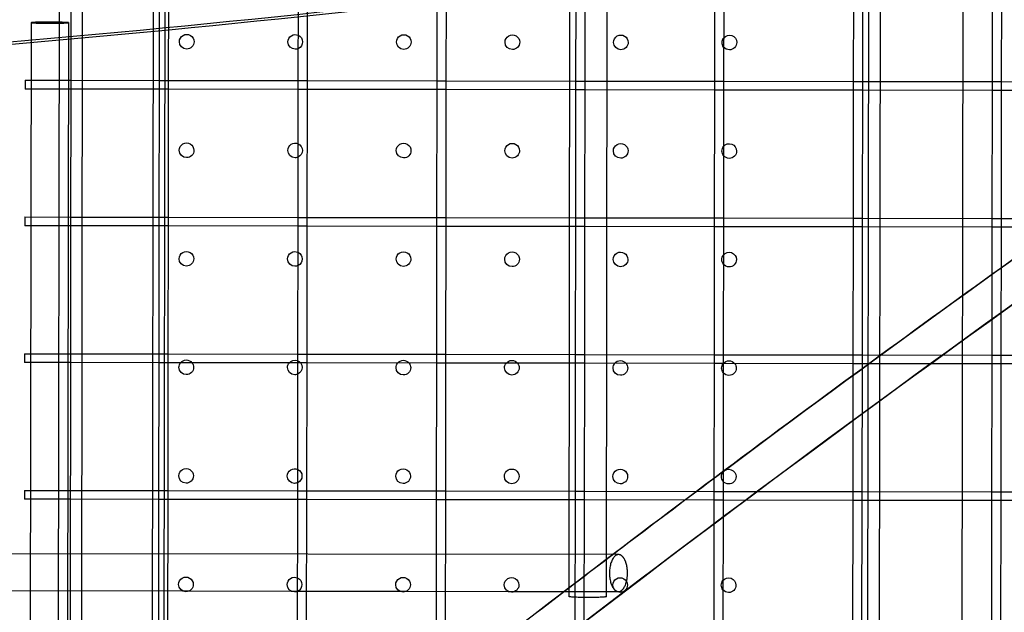
# Model space of a CAD drawing. Units: millimetres. Extents: x 49339 to 70905, y -14600 to 8320.
# Drawn here: x 60199 to 60732, y -454 to -134 of the extents above; entities that cross this region are included whole.
import ezdxf

# ---------------------------------------------------------------- set-up
doc = ezdxf.new("R2010")
doc.units = ezdxf.units.MM
doc.header["$LTSCALE"] = 500
doc.layers.add('Make2D', color=7, linetype='Continuous', true_color=0x000000)

msp = doc.modelspace()

# ---------------------------------------------------------------- linework, layer by layer
at = {"layer": 'Make2D', "color": 18, "lineweight": -3, "true_color": 0x000000}
for p, q in [((60221.803, 914.9461), (60219.0449, -1002.0497)), ((60228.153, 914.937), (60225.3949, -1002.0588)), ((60231.8728, -913.1681), (60233.1153, -49.569)), ((60271.2153, -49.6238), (60269.9727, -913.2229)), ((60277.5653, -49.6329), (60276.3227, -913.232)), ((60657.3223, -913.7802), (60658.5649, -50.1811)), ((60663.6723, -913.7893), (60664.9149, -50.1902)), ((60709.3648, -50.2542), (60708.1223, -913.8533)), ((60274.5838, -166.647), (60274.6834, -97.4235)), ((60279.4459, -97.4292), (60279.3463, -166.6539)), ((60349.717, -166.7551), (60349.8166, -97.5304)), ((60354.5791, -97.5373), (60354.4795, -166.762)), ((60424.8501, -166.8632), (60424.9497, -97.6424)), ((60429.7122, -97.646), (60429.6126, -166.8701)), ((60499.9832, -166.9713), (60500.0828, -97.7466)), ((60504.8453, -97.7563), (60504.7457, -166.9782)), ((60575.1163, -167.0794), (60575.2159, -97.8547)), ((60579.9784, -97.8616), (60579.8788, -167.0863)), ((60650.2495, -167.1875), (60650.3491, -97.9628)), ((60655.1115, -97.9697), (60655.0119, -167.1944)), ((60725.3826, -167.2956), (60725.4822, -98.0676)), ((60730.2447, -98.0748), (60730.1451, -167.3025)), ((60496.2392, -445.9794), (60496.7311, -104.0567)), ((60516.7311, -104.0781), (60516.2391, -446.0082)), ((60204.495, -677.3171), (60205.2749, -135.2786)), ((60205.2749, -135.2786), (60205.2772, -135.2875)), ((60225.2749, -135.3074), (60224.495, -677.3459)), ((60225.2726, -135.2985), (60225.2749, -135.3074)), ((60201.832, -166.5424), (60201.8251, -171.3049)), ((60201.832, -166.5424), (60226.5995, -166.578)), ((60226.5995, -166.578), (60274.5838, -166.647)), ((60274.577, -171.4095), (60274.5838, -166.647)), ((60274.5838, -166.647), (60279.3463, -166.6539)), ((60279.3463, -166.6539), (60279.3395, -171.4164)), ((60279.3463, -166.6539), (60349.7194, -166.7551)), ((60349.7101, -171.5176), (60349.717, -166.7551)), ((60349.7194, -166.7551), (60354.4817, -166.762)), ((60354.4795, -166.762), (60354.4726, -171.5245)), ((60354.4817, -166.762), (60424.8501, -166.8632)), ((60424.8432, -171.6257), (60424.8501, -166.8632)), ((60424.8501, -166.8632), (60429.6126, -166.8701)), ((60429.6126, -166.8701), (60429.6057, -171.6326)), ((60429.6126, -166.8701), (60499.9856, -166.9713)), ((60499.9764, -171.7311), (60499.9832, -166.9713)), ((60499.9856, -166.9713), (60504.7479, -166.9782)), ((60504.7457, -166.9782), (60504.7388, -171.7407)), ((60504.7479, -166.9782), (60575.1215, -167.0794)), ((60575.1095, -171.8419), (60575.1163, -167.0794)), ((60575.1215, -167.0794), (60579.8788, -167.0863)), ((60579.8788, -167.0863), (60579.872, -171.8488)), ((60579.8788, -167.0863), (60650.2518, -167.1875)), ((60650.2426, -171.9474), (60650.2495, -167.1875)), ((60650.2518, -167.1875), (60655.0141, -167.1944)), ((60655.0119, -167.1944), (60655.0051, -171.9546)), ((60655.0141, -167.1944), (60725.3877, -167.2957)), ((60725.3757, -172.0581), (60725.3826, -167.2956)), ((60725.3877, -167.2957), (60730.15, -167.3025)), ((60730.1451, -167.3025), (60730.1382, -172.065)), ((60730.15, -167.3025), (60800.5157, -167.4037)), ((60226.5917, -171.3405), (60201.8251, -171.3049)), ((60274.577, -171.4095), (60226.5917, -171.3405)), ((60274.4774, -240.6342), (60274.577, -171.4095)), ((60279.3435, -171.4164), (60274.577, -171.4095)), ((60279.3395, -171.4164), (60279.2399, -240.6411)), ((60349.7115, -171.5176), (60279.3435, -171.4164)), ((60349.6105, -240.7423), (60349.7101, -171.5176)), ((60354.4738, -171.5245), (60349.7115, -171.5176)), ((60354.4726, -171.5245), (60354.373, -240.7492)), ((60424.8432, -171.6257), (60354.4738, -171.5245)), ((60424.7436, -240.8504), (60424.8432, -171.6257)), ((60429.6057, -171.6326), (60424.8432, -171.6257)), ((60429.6057, -171.6326), (60429.5061, -240.8573)), ((60499.9777, -171.7338), (60429.6057, -171.6326)), ((60499.8768, -240.9585), (60499.9764, -171.7311)), ((60504.7401, -171.7407), (60499.9777, -171.7338)), ((60504.7388, -171.7407), (60504.6392, -240.9654)), ((60575.1136, -171.8419), (60504.7401, -171.7407)), ((60575.0099, -241.0666), (60575.1095, -171.8419)), ((60579.872, -171.8488), (60575.1136, -171.8419)), ((60579.872, -171.8488), (60579.7724, -241.0735)), ((60650.2439, -171.95), (60579.872, -171.8488)), ((60650.143, -241.1747), (60650.2426, -171.9474)), ((60655.0063, -171.9569), (60650.2439, -171.95)), ((60655.0051, -171.9546), (60654.9055, -241.1816)), ((60725.3799, -172.0581), (60655.0063, -171.9569)), ((60725.2761, -241.279), (60725.3757, -172.0581)), ((60730.1422, -172.065), (60725.3799, -172.0581)), ((60730.1382, -172.065), (60730.0386, -241.2897)), ((60800.5088, -172.1662), (60730.1422, -172.065)), ((60201.7221, -242.9108), (60201.7187, -245.292)), ((60201.7255, -240.5296), (60201.7221, -242.9108)), ((60201.7255, -240.5296), (60226.4955, -240.5652)), ((60226.4955, -240.5652), (60274.4794, -240.6342)), ((60274.4705, -245.3967), (60274.4774, -240.6342)), ((60274.4794, -240.6342), (60279.2418, -240.6411)), ((60279.2399, -240.6411), (60279.233, -245.4036)), ((60279.2418, -240.6411), (60349.6105, -240.7423)), ((60349.6037, -245.5048), (60349.6105, -240.7423)), ((60349.6105, -240.7423), (60354.373, -240.7492)), ((60354.373, -240.7492), (60354.3662, -245.5117)), ((60354.373, -240.7492), (60424.7456, -240.8504)), ((60424.7368, -245.6109), (60424.7436, -240.8504)), ((60424.7456, -240.8504), (60429.508, -240.8573)), ((60429.5061, -240.8573), (60429.4993, -245.6198)), ((60429.508, -240.8573), (60499.8816, -240.9585)), ((60499.8699, -245.721), (60499.8768, -240.9585)), ((60499.8816, -240.9585), (60504.6392, -240.9654)), ((60504.6392, -240.9654), (60504.6324, -245.7279)), ((60504.6392, -240.9654), (60575.0119, -241.0666)), ((60575.003, -245.8272), (60575.0099, -241.0666)), ((60575.0119, -241.0666), (60579.7742, -241.0735)), ((60579.7724, -241.0735), (60579.7655, -245.8344)), ((60579.7742, -241.0735), (60650.1478, -241.1747)), ((60650.1361, -245.9372), (60650.143, -241.1747)), ((60650.1478, -241.1747), (60654.9055, -241.1816)), ((60654.9055, -241.1816), (60654.8986, -245.9441)), ((60654.9055, -241.1816), (60725.2781, -241.2828)), ((60725.2693, -246.0434), (60725.2761, -241.279)), ((60725.2781, -241.2828), (60730.0404, -241.2897)), ((60730.0386, -241.2897), (60730.0318, -246.0506)), ((60730.0404, -241.2897), (60800.414, -241.3909)), ((60226.4877, -245.3277), (60201.7187, -245.292)), ((60274.4716, -245.3967), (60226.4877, -245.3277)), ((60274.3709, -314.6214), (60274.4705, -245.3967)), ((60279.2339, -245.4036), (60274.4716, -245.3967)), ((60279.233, -245.4036), (60279.1334, -314.6283)), ((60349.6037, -245.5048), (60279.2339, -245.4036)), ((60349.5041, -314.7295), (60349.6037, -245.5048)), ((60354.3698, -245.5117), (60349.6037, -245.5048)), ((60354.3662, -245.5117), (60354.2666, -314.7364)), ((60424.7378, -245.6129), (60354.3698, -245.5117)), ((60424.6372, -314.8376), (60424.7368, -245.6109)), ((60429.5001, -245.6198), (60424.7378, -245.6129)), ((60429.4993, -245.6198), (60429.3997, -314.8445)), ((60499.8737, -245.721), (60429.5001, -245.6198)), ((60499.7703, -314.9457), (60499.8699, -245.721)), ((60504.6324, -245.7279), (60499.8737, -245.721)), ((60504.6324, -245.7279), (60504.5328, -314.9526)), ((60575.004, -245.8291), (60504.6324, -245.7279)), ((60574.9034, -315.0538), (60575.003, -245.8272)), ((60579.7663, -245.836), (60575.004, -245.8291)), ((60579.7655, -245.8344), (60579.6659, -315.0607)), ((60650.1399, -245.9372), (60579.7663, -245.836)), ((60650.0365, -315.1588), (60650.1361, -245.9372)), ((60654.9023, -245.9441), (60650.1399, -245.9372)), ((60654.8986, -245.9441), (60654.799, -315.166)), ((60725.2702, -246.0453), (60654.9023, -245.9441)), ((60725.1697, -315.27), (60725.2693, -246.0434)), ((60730.0326, -246.0522), (60725.2702, -246.0453)), ((60730.0318, -246.0506), (60729.9322, -315.2769)), ((60800.4061, -246.1534), (60730.0326, -246.0522)), ((60201.6156, -316.898), (60201.6122, -319.2792)), ((60226.3772, -319.3149), (60201.6122, -319.2792)), ((60201.6191, -314.5167), (60201.6156, -316.898)), ((60201.6191, -314.5167), (60226.384, -314.5524)), ((60274.3641, -319.3839), (60226.3772, -319.3149)), ((60226.384, -314.5524), (60274.3709, -314.6214)), ((60274.2645, -388.6086), (60274.3641, -319.3839)), ((60274.3641, -319.3839), (60274.3709, -314.6214)), ((60279.1299, -319.3908), (60274.3641, -319.3839)), ((60274.3709, -314.6214), (60279.1377, -314.6283)), ((60279.1266, -319.3908), (60279.027, -388.6133)), ((60279.1334, -314.6283), (60279.1266, -319.3908)), ((60349.4979, -319.492), (60279.1299, -319.3908)), ((60279.1377, -314.6283), (60349.5057, -314.7295)), ((60349.3976, -388.7167), (60349.4972, -319.4907)), ((60349.4972, -319.4907), (60349.5041, -314.7295)), ((60354.2602, -319.4989), (60349.4979, -319.492)), ((60349.5057, -314.7295), (60354.268, -314.7364)), ((60354.2597, -319.4989), (60354.1601, -388.7236)), ((60354.2666, -314.7364), (60354.2597, -319.4989)), ((60424.6303, -319.6001), (60354.2602, -319.4989)), ((60354.268, -314.7364), (60424.6372, -314.8376)), ((60424.5307, -388.8248), (60424.6303, -319.6001)), ((60424.6303, -319.6001), (60424.6372, -314.8376)), ((60429.3928, -319.607), (60424.6303, -319.6001)), ((60424.6372, -314.8376), (60429.3997, -314.8445)), ((60429.3928, -319.607), (60429.2932, -388.8317)), ((60429.3997, -314.8445), (60429.3928, -319.607)), ((60499.7641, -319.7082), (60429.3928, -319.607)), ((60429.3997, -314.8445), (60499.7719, -314.9457)), ((60499.6638, -388.9329), (60499.7635, -319.707)), ((60499.7635, -319.707), (60499.7703, -314.9457)), ((60504.5264, -319.7151), (60499.7641, -319.7082)), ((60499.7719, -314.9457), (60504.5342, -314.9526)), ((60504.5328, -314.9526), (60504.5259, -319.7142)), ((60504.5342, -314.9526), (60574.9078, -315.0538)), ((60574.8966, -319.8163), (60574.9034, -315.0538)), ((60574.9078, -315.0538), (60579.6659, -315.0607)), ((60579.6659, -315.0607), (60579.6591, -319.8232)), ((60579.6659, -315.0607), (60650.0381, -315.1619)), ((60650.0297, -319.9232), (60650.0365, -315.1588)), ((60650.0381, -315.1619), (60654.8005, -315.1688)), ((60654.799, -315.166), (60654.7922, -319.9304)), ((60654.8005, -315.1688), (60725.1741, -315.27)), ((60725.1628, -320.0325), (60725.1697, -315.27)), ((60725.1741, -315.27), (60729.9364, -315.2769)), ((60729.9322, -315.2769), (60729.9253, -320.0394)), ((60729.9364, -315.2769), (60800.3028, -315.3781)), ((60504.5259, -319.7142), (60504.4263, -388.9398)), ((60574.9, -319.8163), (60504.5264, -319.7151)), ((60574.797, -389.0386), (60574.8966, -319.8163)), ((60579.6591, -319.8232), (60574.9, -319.8163)), ((60579.6591, -319.8232), (60579.5595, -389.0458)), ((60650.0303, -319.9244), (60579.6591, -319.8232)), ((60649.9301, -389.1491), (60650.0297, -319.9232)), ((60654.7926, -319.9313), (60650.0303, -319.9244)), ((60654.7922, -319.9304), (60654.6926, -389.156)), ((60725.1662, -320.0325), (60654.7926, -319.9313)), ((60725.0632, -389.2572), (60725.1628, -320.0325)), ((60729.9285, -320.0394), (60725.1662, -320.0325)), ((60729.9253, -320.0394), (60729.8257, -389.2641)), ((60800.2965, -320.1406), (60729.9285, -320.0394)), ((60201.5126, -388.5039), (60201.5058, -393.2664)), ((60201.5126, -388.5039), (60226.2818, -388.5396)), ((60226.2818, -388.5396), (60274.2658, -388.6086)), ((60274.2576, -393.3705), (60274.2645, -388.6086)), ((60274.2658, -388.6086), (60279.027, -388.6155)), ((60279.027, -388.6133), (60279.0201, -393.378)), ((60279.027, -388.6155), (60349.3976, -388.7167)), ((60349.3908, -393.4792), (60349.3976, -388.7167)), ((60349.3976, -388.7167), (60354.164, -388.7236)), ((60354.1601, -388.7236), (60354.1532, -393.4861)), ((60354.164, -388.7236), (60424.532, -388.8248)), ((60424.5239, -393.5868), (60424.5307, -388.8248)), ((60424.532, -388.8248), (60429.2943, -388.8317)), ((60429.2932, -388.8317), (60429.2864, -393.594)), ((60429.2943, -388.8317), (60499.6638, -388.9329)), ((60499.657, -393.6954), (60499.6638, -388.9329)), ((60499.6638, -388.9329), (60504.4263, -388.9398)), ((60504.4263, -388.9398), (60504.4195, -393.7023)), ((60504.4263, -388.9398), (60574.7982, -389.041)), ((60226.274, -393.3021), (60201.5058, -393.2664)), ((60274.2579, -393.3711), (60226.274, -393.3021)), ((60274.158, -462.5958), (60274.2576, -393.3705)), ((60279.0203, -393.378), (60274.2579, -393.3711)), ((60279.0201, -393.378), (60278.9205, -462.6027)), ((60349.3908, -393.4792), (60279.0203, -393.378)), ((60349.2912, -462.7039), (60349.3908, -393.4792)), ((60354.1562, -393.4861), (60349.3908, -393.4792)), ((60354.1532, -393.4861), (60354.0536, -462.7108)), ((60424.5241, -393.5873), (60354.1562, -393.4861)), ((60424.4243, -462.8097), (60424.5239, -393.5868)), ((60429.2865, -393.5942), (60424.5241, -393.5873)), ((60429.2864, -393.594), (60429.1868, -462.8168)), ((60499.657, -393.6954), (60429.2865, -393.5942)), ((60499.5574, -462.9171), (60499.657, -393.6954)), ((60504.4195, -393.7023), (60499.657, -393.6954)), ((60504.4195, -393.7023), (60504.3199, -462.9243)), ((60574.7904, -393.8035), (60504.4195, -393.7023)), ((60574.6905, -463.0282), (60574.7901, -393.803)), ((60574.7901, -393.803), (60574.797, -389.0386)), ((60579.5527, -393.8104), (60574.7904, -393.8035)), ((60574.7982, -389.041), (60579.5605, -389.0479)), ((60579.5526, -393.8102), (60579.453, -463.0351)), ((60579.5595, -389.0458), (60579.5526, -393.8102)), ((60649.9248, -393.9116), (60579.5527, -393.8104)), ((60579.5605, -389.0479), (60649.9326, -389.1491)), ((60649.8236, -463.1347), (60649.9232, -393.9116)), ((60649.9232, -393.9116), (60649.9301, -389.1491)), ((60654.6871, -393.9185), (60649.9248, -393.9116)), ((60649.9326, -389.1491), (60654.6915, -389.156)), ((60654.6857, -393.924), (60654.5861, -463.1418)), ((60654.6926, -389.156), (60654.6857, -393.9185)), ((60725.0564, -394.0197), (60654.6871, -393.9185)), ((60654.695, -389.156), (60725.0632, -389.2572)), ((60724.9568, -463.2444), (60725.0564, -394.0197)), ((60725.0564, -394.0197), (60725.0632, -389.2572)), ((60729.8189, -394.0266), (60725.0564, -394.0197)), ((60725.0632, -389.2572), (60729.8257, -389.2641)), ((60729.8189, -394.0266), (60729.7193, -463.2513)), ((60729.8257, -389.2641), (60729.8189, -394.0266)), ((60800.1925, -394.1278), (60729.8189, -394.0266)), ((60729.8257, -389.2641), (60800.2003, -389.3653)), ((60523.0004, -423.2491), (60124.6313, -422.6759)), ((60124.6, -442.6759), (60287.0945, -442.9097)), ((60287.0945, -442.9097), (60290.7168, -442.9149)), ((60290.7168, -442.9149), (60345.8352, -442.9942)), ((60345.8352, -442.9942), (60349.3198, -442.9992)), ((60349.3198, -442.9992), (60404.5743, -443.0787)), ((60404.5743, -443.0787), (60408.1926, -443.0839)), ((60408.1926, -443.0839), (60463.3077, -443.1632)), ((60463.3077, -443.1632), (60466.9328, -443.1684)), ((60466.9328, -443.1684), (60522.9717, -443.2491)), ((60496.2422, -445.9912), (60496.2392, -445.9794))]:
    msp.add_line(p, q, dxfattribs=at)
at = {"layer": 'Make2D', "color": 18, "lineweight": -3, "true_color": 0x000000, "extrusion": (0, 0, -1)}
for centre, radius, start, end in [((-59523.0841, 7703.0823), 7878.8671, 262.84211969, 265.61520833), ((-60289.3333, -145.6937), 3.9688, 0.082437, 180.082437), ((-60348.0707, -145.7782), 3.9688, 0.082437, 115.06864), ((-60348.0707, -145.7782), 3.9688, 115.06864, 180.082437), ((-60406.8082, -145.8627), 3.9688, 0.082437, 180.082437), ((-60465.5456, -145.9472), 3.9688, 0.082437, 180.082437), ((-60524.2831, -146.0317), 3.9687, 0.082437, 180.082437), ((-60583.0205, -146.1163), 3.9687, 0.082437, 38.454152), ((-60583.0205, -146.1163), 3.9687, 38.528073, 180.082437), ((-60289.3333, -145.6937), 3.9688, 270.082437, 0.082437), ((-60289.3333, -145.6937), 3.9687, 180.082437, 270.082437), ((-60348.0707, -145.7782), 3.9687, 270.082437, 0.082437), ((-60348.0707, -145.7782), 3.9688, 180.082437, 245.084781), ((-60406.8082, -145.8627), 3.9688, 270.082437, 0.082437), ((-60406.8082, -145.8627), 3.9687, 180.082437, 270.082437), ((-60465.5456, -145.9472), 3.9688, 270.082437, 0.082437), ((-60465.5456, -145.9472), 3.9687, 180.082437, 270.082437), ((-60524.2831, -146.0317), 3.9687, 270.082437, 0.082437), ((-60524.2831, -146.0317), 3.9687, 180.082437, 270.082437), ((-60583.0205, -146.1163), 3.9688, 321.710722, 0.082437), ((-60583.0205, -146.1163), 3.9688, 270.082437, 321.710722), ((-60583.0205, -146.1163), 3.9687, 180.082437, 270.082437), ((-60348.0707, -145.7782), 3.9687, 245.084781, 270.082437), ((-66488.5187, -8288.4756), 9853.9488, 51.14011534, 55.45146088), ((-60289.2488, -204.4311), 3.9688, 0.082437, 180.082437), ((-60347.9862, -204.5156), 3.9688, 0.082437, 115.06864), ((-60347.9862, -204.5156), 3.9687, 115.06864, 180.082437), ((-60406.7237, -204.6002), 3.9688, 0.082437, 180.082437), ((-60465.4611, -204.6847), 3.9688, 0.082437, 180.082437), ((-60524.1985, -204.7692), 3.9687, 0.082437, 180.082437), ((-60582.936, -204.8537), 3.9687, 0.082437, 38.46098), ((-60582.936, -204.8537), 3.9688, 38.46098, 180.082437), ((-60289.2488, -204.4311), 3.9687, 270.082437, 0.082437), ((-60289.2488, -204.4311), 3.9687, 180.082437, 270.082437), ((-60347.9862, -204.5156), 3.9688, 270.082437, 0.082437), ((-60347.9862, -204.5156), 3.9687, 180.082437, 245.073661), ((-60406.7237, -204.6002), 3.9687, 270.082437, 0.082437), ((-60406.7237, -204.6002), 3.9687, 180.082437, 270.082437), ((-60465.4611, -204.6847), 3.9687, 270.082437, 0.082437), ((-60465.4611, -204.6847), 3.9687, 180.082437, 270.082437), ((-60524.1985, -204.7692), 3.9688, 270.082437, 0.082437), ((-60524.1985, -204.7692), 3.9687, 180.082437, 270.082437), ((-60582.936, -204.8537), 3.9687, 321.710722, 0.082437), ((-60582.936, -204.8537), 3.9687, 270.082437, 321.710722), ((-60582.936, -204.8537), 3.9687, 180.082437, 270.082437), ((-66480.8557, -8279.1252), 9861.5963, 53.85933354, 54.93162208), ((-60347.9862, -204.5156), 3.9687, 245.073661, 270.082437), ((-60289.1643, -263.1686), 3.9688, 0.082437, 180.082437), ((-60347.9017, -263.2531), 3.9687, 0.082437, 115.06864), ((-60347.9017, -263.2531), 3.9688, 115.06864, 180.082437), ((-60406.6392, -263.3376), 3.9688, 0.082437, 180.082437), ((-60465.3766, -263.4221), 3.9688, 0.082437, 180.082437), ((-60524.114, -263.5066), 3.9688, 0.082437, 180.082437), ((-60582.8515, -263.5911), 3.9687, 38.454152, 180.082437), ((-60289.1643, -263.1686), 3.9687, 270.082437, 0.082437), ((-60289.1643, -263.1686), 3.9687, 180.082437, 270.082437), ((-60347.9017, -263.2531), 3.9688, 270.082437, 0.082437), ((-60347.9017, -263.2531), 3.9688, 180.082437, 245.062543), ((-60406.6392, -263.3376), 3.9688, 270.082437, 0.082437), ((-60406.6392, -263.3376), 3.9687, 180.082437, 270.082437), ((-60465.3766, -263.4221), 3.9688, 270.082437, 0.082437), ((-60465.3766, -263.4221), 3.9687, 180.082437, 270.082437), ((-60524.114, -263.5066), 3.9688, 270.082437, 0.082437), ((-60524.114, -263.5066), 3.9687, 180.082437, 270.082437), ((-60582.8515, -263.5911), 3.9688, 321.710722, 0.082437), ((-60582.8515, -263.5911), 3.9688, 0.082437, 38.454152), ((-60582.8515, -263.5911), 3.9688, 270.082437, 321.710722), ((-60582.8515, -263.5911), 3.9687, 180.082437, 270.082437), ((-60347.9017, -263.2531), 3.9688, 245.062543, 270.082437), ((-60289.0798, -321.906), 3.9688, 0.082437, 39.179871), ((-60289.0798, -321.906), 3.9688, 39.179871, 141.020963), ((-60289.0798, -321.906), 3.9688, 141.020963, 180.082437), ((-60347.8172, -321.9905), 3.9688, 0.082437, 39.202946), ((-60347.8172, -321.9905), 3.9688, 39.202946, 180.082437), ((-66491.8075, -8293.9036), 9879.99, 51.55770078, 53.85856914), ((-60406.5546, -322.075), 3.9688, 0.082437, 39.14714), ((-60406.5546, -322.075), 3.9687, 39.14714, 141.020963), ((-60406.5546, -322.075), 3.9688, 141.020963, 180.082437), ((-60465.2921, -322.1595), 3.9688, 0.082437, 39.170226), ((-60465.2921, -322.1595), 3.9687, 39.170226, 141.020963), ((-60465.2921, -322.1595), 3.9688, 141.020963, 180.082437), ((-60524.0295, -322.2441), 3.9687, 39.143911, 141.020963), ((-60582.767, -322.3286), 3.9688, 39.143911, 141.020963), ((-60289.0798, -321.906), 3.9687, 270.082437, 0.082437), ((-60289.0798, -321.906), 3.9687, 180.082437, 270.082437), ((-60347.8172, -321.9905), 3.9688, 270.082437, 0.082437), ((-60347.8172, -321.9905), 3.9688, 180.082437, 245.051424), ((-60406.5546, -322.075), 3.9688, 270.082437, 0.082437), ((-60406.5546, -322.075), 3.9688, 180.082437, 270.082437), ((-60465.2921, -322.1595), 3.9688, 270.082437, 0.082437), ((-60465.2921, -322.1595), 3.9688, 180.082437, 270.082437), ((-60524.0295, -322.2441), 3.9688, 270.082437, 0.082437), ((-60524.0295, -322.2441), 3.9687, 0.082437, 39.143911), ((-60524.0295, -322.2441), 3.9688, 180.082437, 270.082437), ((-60524.0295, -322.2441), 3.9687, 141.020963, 180.082437), ((-60582.767, -322.3286), 3.9687, 321.710722, 0.082437), ((-60582.767, -322.3286), 3.9687, 0.082437, 38.485406), ((-60582.767, -322.3286), 3.9687, 270.082437, 321.710722), ((-60582.767, -322.3286), 3.9687, 38.485406, 39.143911), ((-60582.767, -322.3286), 3.9687, 180.082437, 270.082437), ((-60582.767, -322.3286), 3.9687, 141.020963, 180.082437), ((-60347.8172, -321.9905), 3.9687, 245.051424, 270.082437), ((-60288.9953, -380.6435), 3.9687, 0.082437, 180.082437), ((-60347.7327, -380.728), 3.9688, 0.082437, 115.06864), ((-60347.7327, -380.728), 3.9688, 115.094865, 180.082437), ((-60406.4701, -380.8125), 3.9688, 0.082437, 180.082437), ((-60465.2076, -380.897), 3.9687, 0.082437, 180.082437), ((-60523.945, -380.9815), 3.9688, 0.082437, 180.082437), ((-60582.6825, -381.066), 3.9687, 38.497615, 180.082437), ((-60288.9953, -380.6435), 3.9688, 270.082437, 0.082437), ((-60288.9953, -380.6435), 3.9687, 180.082437, 270.082437), ((-60347.7327, -380.728), 3.9688, 270.082437, 0.082437), ((-60347.7327, -380.728), 3.9687, 180.082437, 245.040306), ((-60406.4701, -380.8125), 3.9687, 270.082437, 0.082437), ((-60406.4701, -380.8125), 3.9687, 180.082437, 270.082437), ((-60465.2076, -380.897), 3.9687, 270.082437, 0.082437), ((-60465.2076, -380.897), 3.9687, 180.082437, 270.082437), ((-60523.945, -380.9815), 3.9688, 270.082437, 0.082437), ((-60523.945, -380.9815), 3.9687, 180.082437, 270.082437), ((-60582.6825, -381.066), 3.9688, 321.710722, 0.082437), ((-60582.6825, -381.066), 3.9688, 0.082437, 38.497615), ((-60582.6825, -381.066), 3.9687, 270.082437, 321.710722), ((-60582.6825, -381.066), 3.9687, 180.082437, 270.082437), ((-60347.7327, -380.728), 3.9688, 245.040306, 270.082437), ((-60288.9107, -439.3809), 3.9688, 0.082437, 180.082437), ((-60347.6482, -439.4654), 3.9688, 0.082437, 115.06864), ((-60347.6482, -439.4654), 3.9687, 115.06864, 180.082437), ((-60406.3856, -439.5499), 3.9687, 0.082437, 180.082437), ((-60465.1231, -439.6344), 3.9688, 0.082437, 180.082437), ((-60523.8605, -439.7189), 3.9688, 0.082437, 180.082437), ((-60582.5979, -439.8035), 3.9687, 38.454152, 180.082437), ((-60288.9107, -439.3809), 3.9688, 270.082437, 0.082437), ((-60288.9107, -439.3809), 3.9687, 180.082437, 270.082437), ((-60347.6482, -439.4654), 3.9688, 270.082437, 0.082437), ((-60347.6482, -439.4654), 3.9687, 180.082437, 245.029189), ((-60406.3856, -439.5499), 3.9688, 270.082437, 0.082437), ((-60406.3856, -439.5499), 3.9687, 180.082437, 270.082437), ((-60465.1231, -439.6344), 3.9687, 270.082437, 0.082437), ((-60465.1231, -439.6344), 3.9687, 180.082437, 270.082437), ((-60523.8605, -439.7189), 3.9687, 270.082437, 0.082437), ((-60523.8605, -439.7189), 3.9688, 180.082437, 270.082437), ((-60582.5979, -439.8035), 3.9688, 321.710722, 0.082437), ((-60582.5979, -439.8035), 3.9688, 0.082437, 38.454152), ((-60582.5979, -439.8035), 3.9688, 270.082437, 321.710722), ((-60582.5979, -439.8035), 3.9687, 180.082437, 270.082437), ((-60347.6482, -439.4654), 3.9687, 245.029189, 270.082437)]:
    msp.add_arc(centre, radius, start, end, dxfattribs=at)
at = {"layer": 'Make2D', "color": 18, "lineweight": -3, "true_color": 0x000000}
for centre, radius, start, end in [((66487.1339, -8287.8948), 9852.3799, 124.31183876, 128.85395337), ((66480.0701, -8279.3533), 9861.0339, 125.06366284, 126.74515809), ((66485.9821, -8287.3376), 9870.9687, 126.74492932, 126.75263513), ((66488.9185, -8291.255), 9875.8644, 126.75268576, 127.37593485), ((66495.8581, -8300.324), 9887.2839, 127.37600472, 128.30430848), ((60522.9548, -440.6797), 2.5694, 270.376673, 297.727135)]:
    msp.add_arc(centre, radius, start, end, dxfattribs=at)
msp.add_open_spline([(60730.2684, -81.5911), (60598.7775, -101.7247), (60337.8535, -135.4822), (59949.8501, -166.2469), (59569.8013, -176.2878), (59197.316, -165.4514), (58834.6203, -133.8063), (58480.3375, -81.2147), (58250.4939, -32.3271), (58137.1856, -4.4464)], degree=3, knots=[452.55228659, 452.55228659, 452.55228659, 452.55228659, 887.91824005, 1318.16789886, 1748.41755766, 2169.86510605, 2591.31265444, 3009.17448318, 3427.03631192, 3427.03631192, 3427.03631192, 3427.03631192], dxfattribs=at)
for points, weights, knots in [([(60205.2749, -135.2786), (60205.2755, -134.8609), (60215.2755, -134.8753), (60225.0642, -134.8893), (60225.2726, -135.2985)], [1, 0.707106781187, 1, 0.711510685911, 0.991324623641], [0, 0, 0, 15.70796327, 15.70796327, 31.17974362, 31.17974362, 31.17974362]), ([(60205.2772, -135.2875), (60205.4856, -135.6966), (60215.2743, -135.7107), (60225.2743, -135.7251), (60225.2749, -135.3074)], [0.991324623643, 0.71151068591, 1, 0.707106781187, 1], [-62.59567016, -62.59567016, -62.59567016, -47.1238898, -47.1238898, -31.41592654, -31.41592654, -31.41592654]), ([(60523.0004, -423.2491), (60518.1276, -423.2421), (60518.1132, -433.2421), (60518.0988, -443.2421), (60522.9717, -443.2491)], [1, 0.707106781187, 1, 0.707106781187, 1], [-62.83185307, -62.83185307, -62.83185307, -47.1238898, -47.1238898, -31.41592654, -31.41592654, -31.41592654]), ([(60524.1502, -442.9541), (60527.8476, -441.0702), (60527.8589, -433.2561), (60527.865, -428.9722), (60526.3581, -426.0146)], [0.919238012968, 0.755475410205, 1, 0.849295454874, 0.85367719009], [-28.82190046, -28.82190046, -28.82190046, -15.70796327, -15.70796327, -7.62562709, -7.62562709, -7.62562709]), ([(60516.2391, -446.0082), (60516.2384, -446.4885), (60506.2385, -446.4741), (60496.4811, -446.46), (60496.2422, -445.9912)], [1, 0.707106781187, 1, 0.712166781866, 0.990054831004], [31.41592654, 31.41592654, 31.41592654, 47.1238898, 47.1238898, 62.56048351, 62.56048351, 62.56048351])]:
    msp.add_rational_spline(points, weights, degree=2, knots=knots, dxfattribs=at)
msp.add_rational_spline([(60526.3581, -426.0146), (60524.9504, -423.2519), (60523.0004, -423.2491)], [0.85367719009, 0.857811326313, 1], degree=2, dxfattribs=at)

doc.saveas('drawing.dxf')
